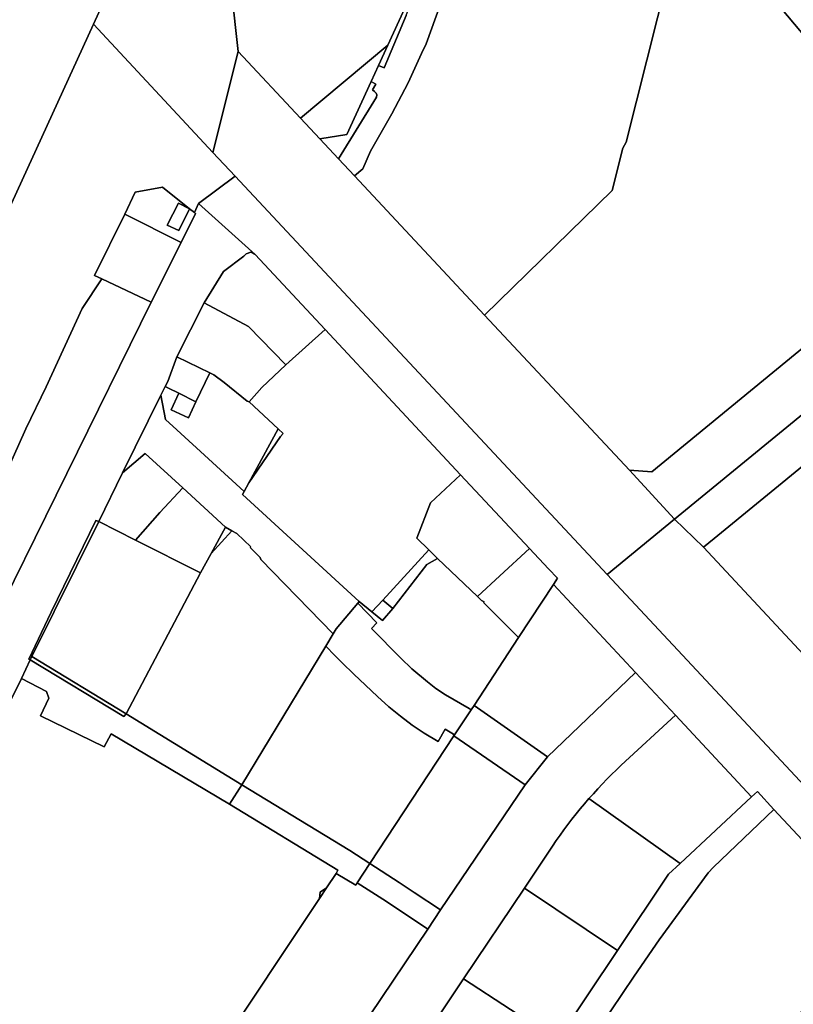
# Model space of a CAD drawing. Units: inches. Extents: x 7502518 to 7509060, y 5786848 to 5791893.
# Drawn here: x 7505595 to 7505847, y 5789336 to 5789657 of the extents above; entities that cross this region are included whole.
import ezdxf

# ---------------------------------------------------------------- set-up
doc = ezdxf.new("R2010")
doc.units = ezdxf.units.IN
doc.header["$MEASUREMENT"] = 0

msp = doc.modelspace()

# ---------------------------------------------------------------- linework, layer by layer
for points in [[(7505619.14, 5789655.34), (7505658.05, 5789613.58), (7505666.28, 5789646.48), (7505664.12, 5789666.23), (7505663.83, 5789668.89), (7505677.03, 5789697.95), (7505683.61, 5789712.43), (7505704.58, 5789758.59), (7505642.65, 5789706.71), (7505619.14, 5789655.34)], [(7505808.43, 5789494.06), (7505817.83, 5789484.96), (7505821.31, 5789487.81), (7505883.65, 5789538.87), (7505887.52, 5789542.04), (7505898.64, 5789551.95), (7505903.84, 5789556.08), (7505978.61, 5789617.24), (7505996.79, 5789631.33), (7506005.34, 5789638.31), (7506075.46, 5789695.62), (7506092.44, 5789709.49), (7506106.71, 5789721.15), (7506132.82, 5789742.62), (7506137.35, 5789746.87), (7506129.48, 5789756.71), (7506121.09, 5789751.98), (7505986.12, 5789639.63), (7505808.43, 5789494.06)], [(7505763.01, 5789748.22), (7505753.76, 5789752.45), (7505756.91, 5789743.97), (7505757.7, 5789741.85), (7505756.22, 5789738.62), (7505729.77, 5789680.84), (7505714.98, 5789648.51), (7505711.95, 5789641.91), (7505713.8, 5789641.12), (7505721, 5789658.17), (7505725.85, 5789671.72), (7505750.58, 5789724.55), (7505757.17, 5789736.64), (7505763.01, 5789748.22)], [(7505780.91, 5789734.7), (7505817.6, 5789691.04), (7505888.92, 5789606.19), (7505898.23, 5789595.11), (7505897.69, 5789588.78), (7505916.4, 5789604.12), (7505913, 5789608.16), (7505877.42, 5789650.42), (7505864.54, 5789665.72), (7505840.75, 5789693.97), (7505828.11, 5789708.98), (7505815.56, 5789723.88), (7505811.55, 5789729.18), (7505807.66, 5789734.32), (7505805.51, 5789733.23), (7505791.12, 5789749.92), (7505787.23, 5789746.72), (7505779.76, 5789740.56), (7505780.91, 5789734.7)], [(7505746.5, 5789560.61), (7505788.15, 5789601.22), (7505791.64, 5789614.93), (7505792.65, 5789616.97), (7505809.62, 5789684.32), (7505817.6, 5789691.04), (7505780.91, 5789734.7), (7505779.2, 5789735.44), (7505776.64, 5789734.48), (7505763.08, 5789727.7), (7505746.12, 5789692.64), (7505744.24, 5789689.45), (7505738.17, 5789677.24), (7505735.03, 5789669.81), (7505727.53, 5789648.94), (7505725.99, 5789645.8), (7505721.64, 5789636.28), (7505716.37, 5789626.15), (7505709.42, 5789614), (7505706.86, 5789608.24), (7505704.15, 5789605.94), (7505746.5, 5789560.61)], [(7505709.96, 5789704.58), (7505687.32, 5789685.64), (7505665.31, 5789667.22), (7505664.12, 5789666.23), (7505666.28, 5789646.48), (7505686.58, 5789624.74), (7505714.98, 5789648.51), (7505729.77, 5789680.84), (7505709.96, 5789704.58)], [(7505793.73, 5789510.05), (7505801.01, 5789509.56), (7505881.11, 5789575.2), (7505876.34, 5789575.75), (7505868.43, 5789585.57), (7505869.17, 5789596.01), (7505877.42, 5789602.58), (7505883.79, 5789601.88), (7505888.92, 5789606.19), (7505817.6, 5789691.04), (7505809.62, 5789684.32), (7505792.65, 5789616.97), (7505791.64, 5789614.93), (7505788.15, 5789601.22), (7505746.5, 5789560.61), (7505793.73, 5789510.05)], [(7505658.05, 5789613.58), (7505665.27, 5789605.82), (7505786.47, 5789476.06), (7505808.43, 5789494.06), (7505793.73, 5789510.05), (7505746.5, 5789560.61), (7505704.15, 5789605.94), (7505699, 5789611.45), (7505692.88, 5789618.01), (7505686.58, 5789624.74), (7505666.28, 5789646.48), (7505658.05, 5789613.58)], [(7505686.58, 5789624.74), (7505692.88, 5789618.01), (7505701.66, 5789619.43), (7505709.56, 5789636.69), (7505711.95, 5789641.91), (7505714.98, 5789648.51), (7505686.58, 5789624.74)], [(7505699, 5789611.45), (7505711.38, 5789631.55), (7505711.47, 5789632.31), (7505711.25, 5789632.93), (7505710.7, 5789633.47), (7505710.06, 5789634.02), (7505711.12, 5789635.88), (7505709.56, 5789636.69), (7505701.66, 5789619.43), (7505692.88, 5789618.01), (7505699, 5789611.45)], [(7505650.44, 5789595.26), (7505641.67, 5789602.28), (7505632.7, 5789600.68), (7505629.37, 5789593.47), (7505647.7, 5789584.28), (7505652.41, 5789593.68), (7505652.04, 5789593.98), (7505650.44, 5789595.26)], [(7505650.44, 5789595.26), (7505646.94, 5789588.13), (7505643.18, 5789589.88), (7505646.86, 5789597.03), (7505650.44, 5789595.26)], [(7505646.86, 5789597.03), (7505643.18, 5789589.88), (7505646.94, 5789588.13), (7505650.44, 5789595.26), (7505646.86, 5789597.03)], [(7505619.42, 5789573.53), (7505621.9, 5789572.38), (7505637.95, 5789564.81), (7505647.7, 5789584.28), (7505629.37, 5789593.47), (7505619.42, 5789573.53)], [(7505670.41, 5789581.12), (7505668.86, 5789580.6), (7505668.17, 5789579.81), (7505661.5, 5789574.81), (7505655.17, 5789564.61), (7505669.67, 5789556.85), (7505681.79, 5789544.34), (7505694.58, 5789555.85), (7505671.85, 5789580.31), (7505670.41, 5789581.12)], [(7505615.42, 5789562.78), (7505603.77, 5789537.22), (7505597.12, 5789523.57), (7505575.97, 5789476.41), (7505568.44, 5789460.45), (7505582.92, 5789453.2), (7505637.95, 5789564.81), (7505621.9, 5789572.38), (7505615.42, 5789562.78)], [(7505646.34, 5789546.94), (7505657.05, 5789541.75), (7505658.34, 5789541.12), (7505661.73, 5789538.66), (7505669.24, 5789532.51), (7505669.84, 5789532.29), (7505673.98, 5789537.04), (7505681.79, 5789544.34), (7505669.67, 5789556.85), (7505655.17, 5789564.61), (7505646.34, 5789546.94)], [(7505681.79, 5789544.34), (7505673.98, 5789537.04), (7505669.84, 5789532.29), (7505679.27, 5789523.52), (7505680.91, 5789522), (7505680.03, 5789521.02), (7505669.78, 5789505.92), (7505668.24, 5789503.1), (7505667.7, 5789502.08), (7505705.71, 5789467.26), (7505709.86, 5789463.89), (7505713.4, 5789467.75), (7505728.4, 5789484.12), (7505724.44, 5789487.93), (7505728.95, 5789499.42), (7505738.74, 5789508.58), (7505694.58, 5789555.85), (7505681.79, 5789544.34)], [(7505643.31, 5789538.92), (7505642.51, 5789537.3), (7505643.58, 5789536.76), (7505646.92, 5789535.11), (7505652.53, 5789532.33), (7505657.05, 5789541.75), (7505646.34, 5789546.94), (7505643.31, 5789538.92)], [(7505641.1, 5789534.45), (7505642.55, 5789526.6), (7505646.26, 5789523.21), (7505668.24, 5789503.1), (7505669.78, 5789505.92), (7505679.27, 5789523.52), (7505669.84, 5789532.29), (7505669.24, 5789532.51), (7505661.73, 5789538.66), (7505658.34, 5789541.12), (7505657.05, 5789541.75), (7505652.53, 5789532.33), (7505650.05, 5789527.16), (7505644.47, 5789529.77), (7505646.92, 5789535.11), (7505643.58, 5789536.76), (7505642.51, 5789537.3), (7505641.1, 5789534.45)], [(7505883.65, 5789538.87), (7505821.31, 5789487.81), (7505817.83, 5789484.96), (7505853.42, 5789446.85), (7505860.39, 5789453.42), (7505873.18, 5789439.81), (7505871.71, 5789438.49), (7505875.62, 5789434.33), (7505870.05, 5789429.06), (7505878.58, 5789419.92), (7505943.76, 5789474.53), (7505891.68, 5789537.05), (7505887.52, 5789542.04), (7505883.65, 5789538.87)], [(7505628.62, 5789509.18), (7505636, 5789515.44), (7505648.2, 5789504.25), (7505662.11, 5789491.5), (7505664.21, 5789490.34), (7505665.83, 5789489.46), (7505670.4, 5789485.06), (7505670.23, 5789484.82), (7505673.4, 5789481.59), (7505673.68, 5789480.98), (7505697.26, 5789456.74), (7505698.24, 5789458.35), (7505705.29, 5789466.76), (7505705.71, 5789467.26), (7505667.7, 5789502.08), (7505668.24, 5789503.1), (7505646.26, 5789523.21), (7505642.55, 5789526.6), (7505641.1, 5789534.45), (7505628.62, 5789509.18)], [(7505646.92, 5789535.11), (7505644.47, 5789529.77), (7505650.05, 5789527.16), (7505652.53, 5789532.33), (7505646.92, 5789535.11)], [(7505679.27, 5789523.52), (7505669.78, 5789505.92), (7505680.03, 5789521.02), (7505680.91, 5789522), (7505679.27, 5789523.52)], [(7505620.87, 5789493.29), (7505632.87, 5789487.23), (7505640.77, 5789496.26), (7505648.2, 5789504.25), (7505636, 5789515.44), (7505628.62, 5789509.18), (7505620.87, 5789493.29)], [(7505751.49, 5789475.68), (7505761.16, 5789484.59), (7505738.74, 5789508.58), (7505728.95, 5789499.42), (7505724.44, 5789487.93), (7505728.4, 5789484.12), (7505731.2, 5789481.31), (7505744.23, 5789468.91), (7505751.49, 5789475.68)], [(7505648.2, 5789504.25), (7505640.77, 5789496.26), (7505632.87, 5789487.23), (7505654.04, 5789476.66), (7505657.43, 5789482.9), (7505662.11, 5789491.5), (7505648.2, 5789504.25)], [(7505619.95, 5789493.68), (7505605.34, 5789463.8), (7505598.11, 5789448.45), (7505598.47, 5789448.21), (7505599.05, 5789449.39), (7505620.87, 5789493.29), (7505619.95, 5789493.68)], [(7505620.87, 5789493.29), (7505599.05, 5789449.39), (7505629.83, 5789430.71), (7505654.04, 5789476.66), (7505632.87, 5789487.23), (7505620.87, 5789493.29)], [(7505808.43, 5789494.06), (7505786.47, 5789476.06), (7506007.03, 5789239.89), (7506030.31, 5789257.11), (7505987.02, 5789303.89), (7505956.3, 5789336.5), (7505936.63, 5789357.55), (7505920.57, 5789374.5), (7505908.83, 5789387.48), (7505894.64, 5789402.84), (7505878.58, 5789419.92), (7505870.05, 5789429.06), (7505853.42, 5789446.85), (7505817.83, 5789484.96), (7505808.43, 5789494.06)], [(7505673.68, 5789480.98), (7505673.4, 5789481.59), (7505670.23, 5789484.82), (7505670.4, 5789485.06), (7505665.83, 5789489.46), (7505664.21, 5789490.34), (7505657.43, 5789482.9), (7505654.04, 5789476.66), (7505629.83, 5789430.71), (7505667.46, 5789407.57), (7505694.81, 5789452.69), (7505697.26, 5789456.74), (7505673.68, 5789480.98)], [(7505662.11, 5789491.5), (7505657.43, 5789482.9), (7505664.21, 5789490.34), (7505662.11, 5789491.5)], [(7505713.4, 5789467.75), (7505716.68, 5789464.94), (7505727.75, 5789479.28), (7505731.2, 5789481.31), (7505728.4, 5789484.12), (7505713.4, 5789467.75)], [(7505769, 5789472.84), (7505770.3, 5789474.82), (7505767.39, 5789477.94), (7505761.16, 5789484.59), (7505751.49, 5789475.68), (7505744.23, 5789468.91), (7505745.57, 5789467.58), (7505746.38, 5789467.16), (7505746.25, 5789466.9), (7505757.65, 5789455.58), (7505769, 5789472.84)], [(7505705.29, 5789466.76), (7505711.43, 5789460.34), (7505709.69, 5789458.52), (7505719.22, 5789448.82), (7505722.86, 5789445.37), (7505727.95, 5789441.08), (7505730.71, 5789438.88), (7505733.85, 5789436.84), (7505741.53, 5789432.37), (7505742.18, 5789431.98), (7505743.12, 5789433.4), (7505757.65, 5789455.58), (7505746.25, 5789466.9), (7505746.38, 5789467.16), (7505745.57, 5789467.58), (7505744.23, 5789468.91), (7505731.2, 5789481.31), (7505727.75, 5789479.28), (7505716.68, 5789464.94), (7505713.29, 5789461.12), (7505709.86, 5789463.89), (7505705.71, 5789467.26), (7505705.29, 5789466.76)], [(7505769, 5789472.84), (7505757.65, 5789455.58), (7505743.12, 5789433.4), (7505767.08, 5789416.63), (7505795.68, 5789444.16), (7505769, 5789472.84)], [(7505698.24, 5789458.35), (7505697.26, 5789456.74), (7505694.81, 5789452.69), (7505697.8, 5789449.7), (7505700.19, 5789447.31), (7505703.95, 5789443.64), (7505707.78, 5789439.97), (7505711.7, 5789436.32), (7505715.4, 5789432.98), (7505719.16, 5789429.93), (7505722.96, 5789427.01), (7505726.9, 5789424.38), (7505731.38, 5789421.65), (7505733.76, 5789425.66), (7505736.38, 5789423.99), (7505736.54, 5789423.47), (7505742.18, 5789431.98), (7505741.53, 5789432.37), (7505733.85, 5789436.84), (7505730.71, 5789438.88), (7505727.95, 5789441.08), (7505722.86, 5789445.37), (7505719.22, 5789448.82), (7505709.69, 5789458.52), (7505711.43, 5789460.34), (7505705.29, 5789466.76), (7505698.24, 5789458.35)], [(7505709.86, 5789463.89), (7505713.29, 5789461.12), (7505716.68, 5789464.94), (7505713.4, 5789467.75), (7505709.86, 5789463.89)], [(7505667.46, 5789407.57), (7505702.63, 5789386.14), (7505709.21, 5789381.9), (7505736.54, 5789423.47), (7505736.38, 5789423.99), (7505733.76, 5789425.66), (7505731.38, 5789421.65), (7505726.9, 5789424.38), (7505722.96, 5789427.01), (7505719.16, 5789429.93), (7505715.4, 5789432.98), (7505711.7, 5789436.32), (7505707.78, 5789439.97), (7505703.95, 5789443.64), (7505700.19, 5789447.31), (7505697.8, 5789449.7), (7505694.81, 5789452.69), (7505667.46, 5789407.57)], [(7505595.68, 5789442.21), (7505603.88, 5789437.93), (7505604.57, 5789435.77), (7505601.83, 5789430.01), (7505622.6, 5789419.93), (7505624.86, 5789424.18), (7505663.45, 5789401.2), (7505667.46, 5789407.57), (7505629.83, 5789430.71), (7505629.06, 5789429.85), (7505598.47, 5789448.21), (7505595.68, 5789442.21)], [(7505599.05, 5789449.39), (7505598.47, 5789448.21), (7505629.06, 5789429.85), (7505629.83, 5789430.71), (7505599.05, 5789449.39)], [(7505560.23, 5789370.49), (7505568.92, 5789356.53), (7505576.63, 5789358.39), (7505596.31, 5789327.06), (7505591.18, 5789320.76), (7505598.84, 5789308.48), (7505616.42, 5789319.09), (7505649.73, 5789307.84), (7505657.67, 5789320.34), (7505658.98, 5789319.73), (7505692.72, 5789370.45), (7505692.96, 5789372.61), (7505695.02, 5789373.94), (7505698.15, 5789378.69), (7505698.73, 5789379.73), (7505663.45, 5789401.2), (7505624.86, 5789424.18), (7505622.6, 5789419.93), (7505601.83, 5789430.01), (7505604.57, 5789435.77), (7505603.88, 5789437.93), (7505595.68, 5789442.21), (7505560.23, 5789370.49)], [(7505736.54, 5789423.47), (7505759.72, 5789407.57), (7505767.08, 5789416.63), (7505743.12, 5789433.4), (7505742.18, 5789431.98), (7505736.54, 5789423.47)], [(7505791.08, 5789413.92), (7505789.51, 5789412.43), (7505787.95, 5789410.92), (7505786.42, 5789409.38), (7505784.92, 5789407.82), (7505783.44, 5789406.25), (7505781.98, 5789404.65), (7505780.54, 5789403.03), (7505810.25, 5789381.92), (7505833.52, 5789403.58), (7505808.71, 5789430.25), (7505791.08, 5789413.92)], [(7505709.21, 5789381.9), (7505718.74, 5789375.76), (7505723.63, 5789372.49), (7505732.23, 5789366.75), (7505759.72, 5789407.57), (7505736.54, 5789423.47), (7505709.21, 5789381.9)], [(7505702.63, 5789386.14), (7505667.46, 5789407.57), (7505663.45, 5789401.2), (7505698.73, 5789379.73), (7505698.15, 5789378.69), (7505704.58, 5789374.84), (7505705.09, 5789375.63), (7505709.21, 5789381.9), (7505702.63, 5789386.14)], [(7505779.12, 5789401.38), (7505777.73, 5789399.72), (7505776.36, 5789398.04), (7505775.02, 5789396.34), (7505773.7, 5789394.62), (7505772.41, 5789392.88), (7505771.14, 5789391.12), (7505769.9, 5789389.34), (7505768.68, 5789387.55), (7505759.54, 5789373.91), (7505789.83, 5789353.56), (7505806.49, 5789378.43), (7505810.25, 5789381.92), (7505780.54, 5789403.03), (7505779.12, 5789401.38)], [(7505811.58, 5789294.39), (7505819.79, 5789288.9), (7505871.75, 5789366.4), (7505840.83, 5789399.52), (7505821.17, 5789380.75), (7505819.36, 5789378.83), (7505803.43, 5789357.06), (7505795.24, 5789345.17), (7505776.33, 5789316.96), (7505811.58, 5789294.39)], [(7505705.09, 5789375.63), (7505714.58, 5789369.53), (7505728.04, 5789360.53), (7505732.23, 5789366.75), (7505723.63, 5789372.49), (7505718.74, 5789375.76), (7505709.21, 5789381.9), (7505705.09, 5789375.63)], [(7505704.58, 5789374.84), (7505698.15, 5789378.69), (7505695.02, 5789373.94), (7505692.72, 5789370.45), (7505658.98, 5789319.73), (7505650.72, 5789307.51), (7505672.76, 5789300.16), (7505682.31, 5789293.75), (7505682.84, 5789293.4), (7505728.04, 5789360.53), (7505714.58, 5789369.53), (7505705.09, 5789375.63), (7505704.58, 5789374.84)], [(7505692.96, 5789372.61), (7505692.72, 5789370.45), (7505695.02, 5789373.94), (7505692.96, 5789372.61)], [(7505739.7, 5789344.28), (7505770.28, 5789324.36), (7505789.83, 5789353.56), (7505759.54, 5789373.91), (7505739.7, 5789344.28)], [(7505719.35, 5789313.92), (7505749.26, 5789292.97), (7505770.28, 5789324.36), (7505739.7, 5789344.28), (7505719.35, 5789313.92)]]:
    msp.add_lwpolyline(points, close=True)
for points in [[(7505984.92, 5789660.05), (7505980.66, 5789656.56), (7505972.93, 5789650.15), (7505965.66, 5789644.13), (7505920.96, 5789607.09), (7505913, 5789608.16), (7505916.4, 5789604.12), (7505897.69, 5789588.78), (7505881.11, 5789575.2), (7505801.01, 5789509.56), (7505793.73, 5789510.05), (7505808.43, 5789494.06), (7505808.43, 5789494.06), (7505986.12, 5789639.63), (7506121.09, 5789751.98)], [(7505512.2, 5789421.68), (7505619.14, 5789655.34), (7505642.65, 5789706.71)], [(7505721, 5789658.17), (7505713.8, 5789641.12), (7505711.95, 5789641.91), (7505709.56, 5789636.69), (7505711.12, 5789635.88), (7505710.06, 5789634.02), (7505710.7, 5789633.47), (7505711.25, 5789632.93), (7505711.47, 5789632.31), (7505711.38, 5789631.55), (7505699, 5789611.45), (7505704.15, 5789605.94), (7505704.15, 5789605.94), (7505706.86, 5789608.24), (7505709.42, 5789614), (7505716.37, 5789626.15), (7505721.64, 5789636.28), (7505725.99, 5789645.8), (7505727.53, 5789648.94), (7505735.03, 5789669.81)], [(7505575.97, 5789476.41), (7505597.12, 5789523.57), (7505603.77, 5789537.22), (7505615.42, 5789562.78), (7505621.9, 5789572.38), (7505619.42, 5789573.53), (7505629.37, 5789593.47), (7505632.7, 5789600.68), (7505641.67, 5789602.28), (7505650.44, 5789595.26), (7505652.04, 5789593.98), (7505653.35, 5789596.9), (7505665.27, 5789605.82), (7505658.05, 5789613.58), (7505658.05, 5789613.58), (7505619.14, 5789655.34), (7505512.2, 5789421.68)], [(7506007.03, 5789239.89), (7505786.47, 5789476.06), (7505665.27, 5789605.82), (7505653.35, 5789596.9), (7505653.35, 5789596.9), (7505671.85, 5789580.31), (7505694.58, 5789555.85), (7505738.74, 5789508.58), (7505761.16, 5789484.59), (7505767.39, 5789477.94), (7505770.3, 5789474.82), (7505769, 5789472.84), (7505795.68, 5789444.16), (7505808.71, 5789430.25), (7505833.52, 5789403.58), (7505835.41, 5789405.34), (7505840.83, 5789399.52), (7505871.75, 5789366.4), (7505884.03, 5789353.23), (7505896.5, 5789339.83), (7505898.34, 5789334.87)], [(7505560.23, 5789370.49), (7505595.68, 5789442.21), (7505598.47, 5789448.21), (7505598.11, 5789448.45), (7505605.34, 5789463.8), (7505619.95, 5789493.68), (7505620.87, 5789493.29), (7505628.62, 5789509.18), (7505641.1, 5789534.45), (7505642.51, 5789537.3), (7505643.31, 5789538.92), (7505646.34, 5789546.94), (7505655.17, 5789564.61), (7505661.5, 5789574.81), (7505668.17, 5789579.81), (7505668.86, 5789580.6), (7505670.41, 5789581.12), (7505671.85, 5789580.31), (7505653.35, 5789596.9), (7505652.04, 5789593.98), (7505652.04, 5789593.98), (7505652.41, 5789593.68), (7505647.7, 5789584.28), (7505637.95, 5789564.81), (7505582.92, 5789453.2)], [(7505719.35, 5789313.92), (7505739.7, 5789344.28), (7505759.54, 5789373.91), (7505768.68, 5789387.55), (7505769.9, 5789389.34), (7505771.14, 5789391.12), (7505772.41, 5789392.88), (7505773.7, 5789394.62), (7505775.02, 5789396.34), (7505776.36, 5789398.04), (7505777.73, 5789399.72), (7505779.12, 5789401.38), (7505780.54, 5789403.03), (7505781.98, 5789404.65), (7505783.44, 5789406.25), (7505784.92, 5789407.82), (7505786.42, 5789409.38), (7505787.95, 5789410.92), (7505789.51, 5789412.43), (7505791.08, 5789413.92), (7505808.71, 5789430.25), (7505795.68, 5789444.16), (7505767.08, 5789416.63), (7505767.08, 5789416.63), (7505759.72, 5789407.57), (7505732.23, 5789366.75), (7505728.04, 5789360.53), (7505682.84, 5789293.4)], [(7505776.33, 5789316.96), (7505795.24, 5789345.17), (7505803.43, 5789357.06), (7505819.36, 5789378.83), (7505821.17, 5789380.75), (7505840.83, 5789399.52), (7505835.41, 5789405.34), (7505833.52, 5789403.58), (7505810.25, 5789381.92), (7505806.49, 5789378.43), (7505789.83, 5789353.56), (7505770.28, 5789324.36)]]:
    msp.add_lwpolyline(points)

doc.saveas('drawing.dxf')
